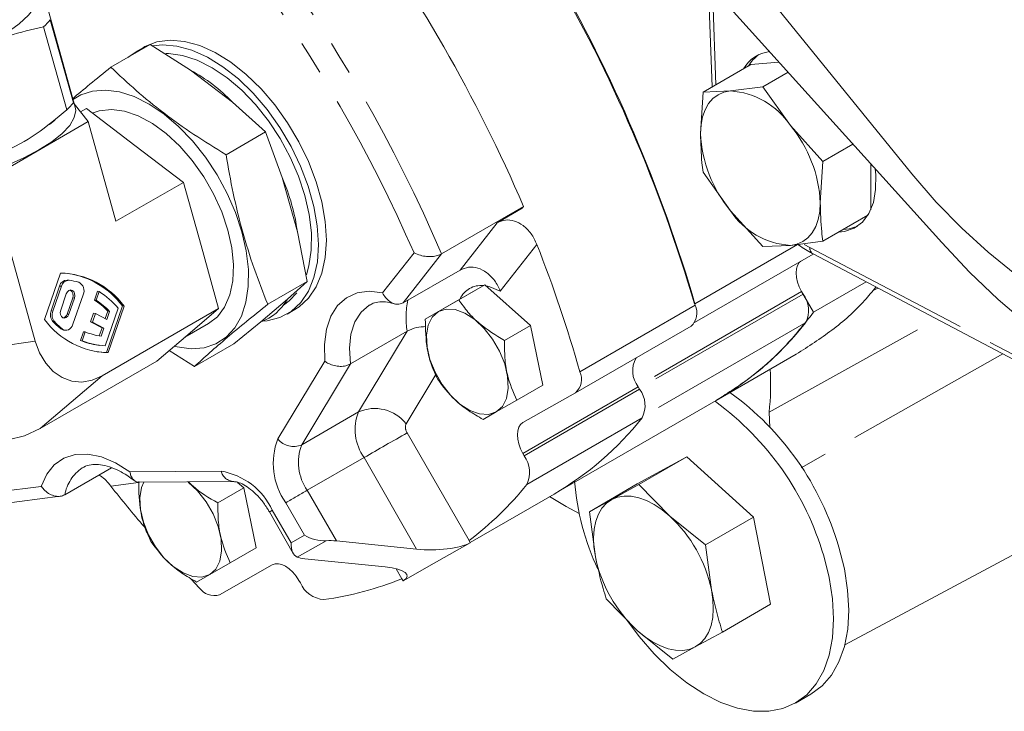
# Model space of a CAD drawing. Units: millimetres. Extents: x 11 to 1180, y 2 to 832.
# Drawn here: x 859 to 896, y 601 to 627 of the extents above; entities that cross this region are included whole.
import ezdxf

# ---------------------------------------------------------------- set-up
doc = ezdxf.new("R2010")
doc.units = ezdxf.units.MM
doc.linetypes.add('PHANTOM', pattern=[12.7, 6.35, -1.27, 1.27, -1.27, 1.27, -1.27])

msp = doc.modelspace()

# ---------------------------------------------------------------- linework, layer by layer
at = {"color": 7, "linetype": 'Continuous', "lineweight": 15}
for p, q in [((881.10523, 632.335126), (893.761515, 618.294201)), ((884.547373, 630.83571), (892.647338, 620.872613)), ((885.041424, 627.9683), (885.183226, 624.117347)), ((861.367375, 623.362172), (860.316549, 627.129958)), ((861.301701, 623.523891), (860.43501, 626.630078)), ((861.053346, 623.259701), (860.186655, 626.365889)), ((862.703899, 624.853123), (864.174805, 625.702259)), ((863.923705, 625.596348), (863.629077, 625.426263)), ((865.676195, 624.740442), (864.174805, 625.702259)), ((867.242891, 623.549464), (865.676195, 624.740442)), ((886.630692, 624.952951), (884.837892, 623.91799)), ((887.675228, 625.046348), (886.630692, 624.952951)), ((888.020774, 624.662998), (887.077064, 624.118205)), ((884.837892, 623.91799), (885.86466, 623.964515)), ((885.86466, 623.964515), (887.077064, 624.118205)), ((887.077064, 624.118205), (888.103831, 622.671869)), ((884.745074, 622.371545), (884.837892, 623.91799)), ((861.334091, 623.481512), (861.849541, 622.81821)), ((861.567027, 623.181761), (861.783362, 623.306649)), ((861.783362, 623.306649), (863.597861, 621.927295)), ((868.47584, 622.43268), (867.242891, 623.549464)), ((860.405393, 622.717735), (860.600095, 622.874742)), ((858.175306, 620.69712), (861.849541, 622.81821)), ((861.849541, 622.81821), (862.888986, 619.091228)), ((888.103831, 622.671869), (889.316235, 621.332697)), ((867.004934, 621.583544), (868.47584, 622.43268)), ((869.106118, 620.731527), (868.47584, 622.43268)), ((863.597861, 621.927295), (865.412361, 620.547941)), ((890.438617, 621.980635), (889.316235, 621.332697)), ((889.316235, 621.332697), (889.223417, 619.786253)), ((891.109035, 619.522564), (891.109035, 621.236871)), ((859.873115, 614.609542), (858.175306, 620.69712)), ((869.106118, 620.731527), (869.67457, 618.693313)), ((885.86466, 619.485929), (884.837892, 620.932266)), ((862.888986, 619.091228), (865.412361, 620.547941)), ((865.412361, 620.547941), (866.070725, 618.187345)), ((878.130849, 619.644326), (875.06672, 617.875442)), ((877.136486, 619.034278), (878.079295, 619.57855)), ((878.079295, 619.57855), (878.130849, 619.644326)), ((887.077064, 618.146758), (885.86466, 619.485929)), ((891.002684, 619.32054), (889.316235, 618.346974)), ((870.036407, 616.837193), (869.67457, 618.693313)), ((866.070725, 618.187345), (866.729089, 615.826749)), ((888.103831, 618.193283), (887.077064, 618.146758)), ((889.316235, 618.346974), (888.103831, 618.193283)), ((888.960514, 617.868898), (884.52326, 615.307326)), ((888.952527, 617.873108), (912.813087, 605.295754)), ((860.821222, 617.158716), (860.222099, 615.419859)), ((873.632144, 616.045109), (875.753465, 617.269721)), ((860.784907, 616.672496), (860.465979, 615.746858)), ((860.531993, 615.738012), (860.850921, 616.663649)), ((861.068874, 616.895586), (861.134888, 616.886739)), ((868.5655, 615.988057), (870.036407, 616.837193)), ((869.299514, 616.175341), (870.036407, 616.837193)), ((875.425477, 615.995533), (876.678586, 616.717125)), ((876.678586, 616.717125), (875.707888, 616.156753)), ((876.678586, 616.717125), (878.386733, 615.200529)), ((888.971983, 615.691936), (890.937669, 616.826702)), ((861.033436, 616.379603), (860.824906, 615.774377)), ((861.273055, 616.229227), (861.064525, 615.624001)), ((861.663071, 616.346974), (861.281966, 615.24088)), ((862.085991, 616.147337), (862.198607, 616.474188)), ((862.152005, 616.13849), (862.264621, 616.465341)), ((862.198607, 616.474188), (862.264621, 616.465341)), ((888.971983, 615.691936), (888.525171, 616.466569)), ((888.57842, 616.374252), (888.525213, 616.466496)), ((861.130539, 615.615154), (861.339069, 616.22038)), ((862.085991, 616.147337), (862.152005, 616.13849)), ((862.533229, 614.190304), (863.132352, 615.929162)), ((862.599243, 614.181457), (863.198366, 615.920315)), ((863.132352, 615.929162), (863.198366, 615.920315)), ((869.299514, 616.175341), (868.30127, 615.328105)), ((875.425477, 615.995533), (874.454779, 615.435161)), ((874.94423, 615.716809), (875.707888, 616.156753)), ((861.944647, 615.330228), (862.056933, 615.656119)), ((862.010662, 615.321381), (862.122947, 615.647272)), ((862.056933, 615.656119), (862.122947, 615.647272)), ((862.122947, 615.647272), (862.547437, 615.426129)), ((862.368597, 613.309491), (866.729089, 615.826749)), ((862.971847, 615.844142), (862.486171, 614.434545)), ((862.488885, 615.456633), (862.584744, 615.734849)), ((862.547437, 615.426129), (862.650758, 615.726002)), ((862.584744, 615.734849), (862.650758, 615.726002)), ((866.729089, 615.826749), (865.572953, 614.845507)), ((869.288617, 615.62259), (869.583245, 615.792675)), ((874.454779, 615.435161), (874.94423, 615.716809)), ((862.369137, 615.109085), (861.944647, 615.330228)), ((861.944647, 615.330228), (862.010662, 615.321381)), ((862.435152, 615.100238), (862.010662, 615.321381)), ((865.467926, 614.756368), (866.351642, 615.266526)), ((867.295938, 614.511286), (868.30127, 615.328105)), ((878.386733, 615.200529), (877.416036, 614.640158)), ((878.386733, 615.200529), (878.843718, 612.963463)), ((884.389569, 615.172045), (880.076217, 612.682001)), ((860.931748, 615.026668), (860.997762, 615.017821)), ((861.56526, 614.636), (861.677876, 614.96285)), ((861.631274, 614.627153), (861.74389, 614.954003)), ((861.677876, 614.96285), (861.74389, 614.954003)), ((862.266089, 614.810003), (862.369137, 615.109085)), ((862.33183, 614.800365), (862.435152, 615.100238)), ((862.369137, 615.109085), (862.435152, 615.100238)), ((865.572953, 614.845507), (864.416818, 613.864265)), ((873.778293, 614.982352), (871.656972, 613.75774)), ((861.56526, 614.636), (861.631274, 614.627153)), ((862.216345, 614.462711), (862.282359, 614.453864)), ((867.295938, 614.511286), (865.825031, 613.66215)), ((862.599243, 614.181457), (862.533229, 614.190304)), ((864.880881, 614.258128), (865.825031, 613.66215)), ((885.331922, 612.396712), (888.325932, 614.125117)), ((864.416818, 613.864265), (860.056326, 611.347007)), ((877.87302, 612.403091), (878.843718, 612.963463)), ((880.076217, 612.682001), (878.107554, 611.565527)), ((882.416402, 612.90342), (882.469407, 612.81106)), ((877.87302, 612.403091), (877.109363, 611.963147)), ((879.342614, 608.939158), (885.332218, 612.396882)), ((877.109363, 611.963147), (876.619911, 611.681499)), ((887.335424, 611.38915), (887.310716, 611.951863)), ((878.156055, 610.321015), (878.103051, 610.413375)), ((884.23579, 610.28198), (882.381962, 609.270871)), ((884.23579, 610.28198), (882.44299, 609.247018)), ((886.723595, 608.032522), (884.23579, 610.28198)), ((862.724343, 609.876825), (860.975547, 608.867266)), ((861.664117, 609.891281), (861.629201, 609.870342)), ((863.766354, 609.335458), (867.29508, 609.358617)), ((867.439354, 609.33073), (867.672145, 609.124044)), ((882.381962, 609.270871), (880.589162, 608.235909)), ((881.423258, 608.687881), (882.44299, 609.247018)), ((882.44299, 609.247018), (883.594074, 608.068707)), ((867.672145, 609.124044), (866.701448, 608.563672)), ((867.672145, 609.124044), (868.12913, 606.886977)), ((876.130248, 607.084323), (879.268511, 608.896003)), ((858.513307, 608.518027), (860.805887, 608.811307)), ((880.589162, 608.235909), (881.423258, 608.687881)), ((868.628854, 608.227997), (869.520559, 606.674203)), ((880.813333, 606.552044), (880.589162, 608.235909)), ((890.138184, 603.256172), (899.742818, 608.39751)), ((883.594074, 608.068707), (884.930795, 606.997561)), ((886.723595, 608.032522), (884.930795, 606.997561)), ((887.357572, 604.771957), (886.723595, 608.032522)), ((874.131644, 606.833107), (871.129515, 607.143301)), ((874.879969, 606.362935), (876.135585, 607.075023)), ((876.089684, 607.155005), (876.135585, 607.075023)), ((867.158433, 606.326606), (868.12913, 606.886977)), ((884.930795, 606.997561), (885.154965, 605.313695)), ((867.158433, 606.326606), (866.394775, 605.886662)), ((869.957607, 606.478686), (872.959736, 606.168492)), ((873.624354, 605.650847), (874.879969, 606.362935)), ((868.732289, 606.248602), (866.763626, 605.132128)), ((866.00147, 605.394782), (865.698721, 605.713296)), ((866.394775, 605.886662), (865.905323, 605.605014)), ((869.732279, 605.666121), (869.785284, 605.57376)), ((873.624354, 605.650847), (873.578453, 605.730829)), ((882.374224, 603.797032), (881.223139, 604.975344)), ((887.357572, 604.771957), (885.564772, 603.736995)), ((883.710944, 602.725886), (882.374224, 603.797032)), ((885.564772, 603.736995), (884.54504, 603.177858)), ((884.54504, 603.177858), (883.710944, 602.725886)), ((888.298489, 601.082051), (888.867238, 601.410383))]:
    msp.add_line(p, q, dxfattribs=at)
at = {"color": 8, "linetype": 'PHANTOM', "lineweight": 0}
for p, q in [((885.188949, 627.804635), (885.321779, 624.197332)), ((875.753465, 617.269721), (877.136486, 619.034278)), ((878.630363, 618.223017), (877.260514, 616.475267)), ((888.373846, 618.227512), (884.534788, 616.01127)), ((888.62417, 618.23105), (888.830199, 618.11513)), ((888.830199, 618.11513), (912.611682, 605.579459)), ((872.8593, 616.417687), (874.034245, 617.916765)), ((875.06672, 617.875442), (873.632144, 616.045109)), ((860.784907, 616.672496), (860.850921, 616.663649)), ((891.379569, 616.593768), (891.180232, 616.487383)), ((861.339069, 616.22038), (861.273055, 616.229227)), ((888.525213, 616.466496), (882.400903, 612.931007)), ((888.57842, 616.374252), (882.453658, 612.838502)), ((880.236638, 613.467868), (884.549989, 615.957913)), ((860.465979, 615.746858), (860.531993, 615.738012)), ((861.064525, 615.624001), (861.130539, 615.615154)), ((860.533181, 615.340823), (860.599195, 615.331976)), ((888.676583, 615.305803), (882.601069, 611.798484)), ((887.310716, 611.951863), (893.5755, 615.436251)), ((860.829564, 615.071528), (860.895578, 615.062681)), ((871.955649, 611.963213), (873.778293, 614.982352)), ((855.065363, 613.947108), (859.873115, 614.609542)), ((896.042868, 614.135655), (888.508621, 609.872316)), ((868.944167, 610.958194), (870.697442, 613.862427)), ((871.656972, 613.75774), (869.834329, 610.738601)), ((860.056326, 611.347007), (862.368597, 613.309491)), ((874.843506, 613.358612), (873.735974, 611.524028)), ((882.416402, 612.90342), (878.103051, 610.413375)), ((878.156055, 610.321015), (882.469407, 612.81106)), ((869.834329, 610.738601), (871.955649, 611.963213)), ((882.564244, 611.744108), (878.250892, 609.254063)), ((873.777937, 611.183218), (876.089684, 607.155005)), ((872.165466, 610.259166), (870.044146, 609.034554)), ((874.131644, 606.833107), (872.165466, 610.259166)), ((863.412149, 609.730772), (866.8193, 609.753133)), ((863.738938, 609.32199), (862.70122, 609.189239)), ((858.20321, 608.938626), (860.099262, 609.18118)), ((870.044146, 609.034554), (871.129515, 607.143301)), ((869.938023, 607.352584), (869.23791, 608.572528)), ((868.735664, 608.287692), (869.435777, 607.067749)), ((869.435777, 607.067749), (869.938023, 607.352584)), ((870.744131, 607.151989), (869.665092, 606.540042)), ((873.578453, 605.730829), (873.366108, 606.100839))]:
    msp.add_line(p, q, dxfattribs=at)
at = {"color": 7, "linetype": 'Continuous', "lineweight": 15, "flags": 128}
for points in [[(859.97773, 627.899833), (860.040171, 627.693258), (860.012363, 627.415931), (859.87163, 627.11533), (859.621117, 626.79817), (859.266418, 626.471535), (858.815459, 626.142722), (858.278312, 625.819076), (857.666976, 625.507826), (856.995108, 625.215927), (856.277716, 624.949897), (855.530825, 624.715681)], [(863.923705, 625.596348), (863.972128, 625.623361), (864.420783, 625.796585), (864.919156, 625.861067), (865.456624, 625.815433), (866.021732, 625.660655), (866.602436, 625.400033), (867.186359, 625.039121), (867.761055, 624.58561), (868.314277, 624.049168), (868.834234, 623.441227), (869.309842, 622.774745), (869.730966, 622.063926), (870.08863, 621.32392), (870.375211, 620.5705), (870.584601, 619.819722), (870.712337, 619.08759), (870.755696, 618.389706), (870.713756, 617.740945), (870.587409, 617.155134), (870.379348, 616.644758), (870.094008, 616.220697), (869.73747, 615.891986), (869.583245, 615.792675)], [(863.954897, 625.575309), (863.6775, 625.453276), (863.33707, 625.218645)], [(868.386617, 615.36139), (868.547926, 615.376378), (869.022706, 615.495549), (869.442842, 615.721901), (869.79938, 616.050612), (870.08472, 616.474673), (870.292781, 616.985049), (870.419128, 617.570859), (870.461069, 618.219621), (870.417709, 618.917505), (870.289973, 619.649637), (870.080583, 620.400415), (869.794002, 621.153835), (869.436338, 621.893841), (869.015214, 622.60466), (868.539606, 623.271142), (868.01965, 623.879083), (867.466428, 624.415525), (866.891731, 624.869036), (866.307808, 625.229948), (865.727104, 625.49057), (865.161996, 625.645348), (864.624528, 625.690982), (864.271288, 625.657437)], [(870.010922, 617.094041), (870.106211, 617.424319), (870.193834, 618.012586), (870.198024, 618.656963), (870.118687, 619.343056), (869.957595, 620.055539), (869.718346, 620.778496), (869.406286, 621.495778), (869.028385, 622.191361), (868.593085, 622.849708), (868.110109, 623.456111), (867.590247, 623.997026), (867.045111, 624.460369), (866.486879, 624.835789), (865.928021, 625.1149), (865.381021, 625.291468), (864.858097, 625.361548), (864.748887, 625.362494)], [(865.074867, 614.422769), (865.179651, 614.396704), (865.702574, 614.326624), (866.18974, 614.364598), (866.630264, 614.509776), (867.014308, 614.758916), (867.333292, 615.106453), (867.580089, 615.544624), (867.749189, 616.063639), (867.836812, 616.651906), (867.841002, 617.296283), (867.761664, 617.982376), (867.600572, 618.694859), (867.361324, 619.417816), (867.049264, 620.135098), (866.671362, 620.830681), (866.236062, 621.489028), (865.753086, 622.095431), (865.233224, 622.636346), (864.688089, 623.099688), (864.129857, 623.475109), (863.570999, 623.75422), (863.023998, 623.930788), (862.501075, 624.000868), (862.013909, 623.962894), (861.573385, 623.817716), (861.270999, 623.633926)], [(884.745074, 622.371545), (884.764231, 622.69799), (884.821372, 622.996731), (884.915521, 623.262658), (885.045066, 623.49122), (885.207792, 623.678506), (885.400912, 623.821313), (885.621125, 623.917196), (885.86466, 623.964515)], [(853.618233, 620.364662), (853.632449, 620.361737), (854.122058, 620.296122), (854.691309, 620.281233), (855.324675, 620.317477), (856.004879, 620.403865), (856.713368, 620.538041), (857.430815, 620.716344), (858.137651, 620.933911), (858.814594, 621.184808), (859.44318, 621.46219), (860.006262, 621.758491), (860.488481, 622.065629), (860.876683, 622.375226), (861.160279, 622.678837), (861.331534, 622.968181), (861.385775, 623.235364), (861.367375, 623.362172)], [(866.351642, 615.266526), (866.681245, 615.5231), (866.952741, 615.885979), (867.146472, 616.338266), (867.257152, 616.867624), (867.281763, 617.459616), (867.219634, 618.098091), (867.072459, 618.765634), (866.844253, 619.444037), (866.541241, 620.114795), (866.171688, 620.75961), (865.745674, 621.360894), (865.27482, 621.902246), (864.77197, 622.368899), (864.25084, 622.748123), (863.725646, 623.029575), (863.210713, 623.205577), (862.720086, 623.271329), (862.26715, 623.225036), (862.005121, 623.138071)], [(889.903849, 618.686196), (890.124415, 618.709152), (890.491971, 618.834431), (890.801438, 619.063608), (891.042872, 619.389315), (891.208511, 619.801085), (891.293032, 620.285683), (891.293719, 620.827532), (891.270215, 621.058057)], [(892.647338, 620.872613), (893.560446, 619.812546), (894.512461, 618.830223), (895.495158, 617.934129), (896.500046, 617.132007), (897.518444, 616.430788), (898.541554, 615.836528), (899.560536, 615.354362), (900.566587, 614.988456), (901.551016, 614.741972), (902.505316, 614.617037), (903.421244, 614.614733), (904.290887, 614.735078)], [(888.103831, 618.193283), (888.347367, 618.240602), (888.567579, 618.336485), (888.7607, 618.479292), (888.923425, 618.666578), (889.05297, 618.89514), (889.147119, 619.161067), (889.204261, 619.459808), (889.223417, 619.786253)], [(890.083454, 618.78988), (890.304021, 618.812835), (890.624238, 618.914604)], [(893.761515, 618.294201), (894.804089, 617.194359), (895.877515, 616.173523), (896.975062, 615.238094), (898.089848, 614.393936), (899.214885, 613.646341), (900.343117, 612.999999), (901.467472, 612.45896), (902.5809, 612.026617), (903.67642, 611.705681), (904.747163, 611.498164), (905.786416, 611.405366), (906.787663, 611.427871)], [(888.525213, 616.466496), (888.437351, 616.641025), (888.372094, 616.81992), (888.33195, 616.996305), (888.318461, 617.163403), (888.332145, 617.314791), (888.372477, 617.444652), (888.437908, 617.547995), (888.491805, 617.598318)], [(861.339069, 616.22038), (861.35506, 616.306613), (861.345352, 616.391838), (861.311422, 616.46308), (861.258436, 616.509493), (861.194461, 616.524012), (861.129237, 616.504425), (861.072692, 616.453716), (861.033436, 616.379603)], [(869.155697, 615.96252), (869.371331, 616.119597), (869.651019, 616.414333)], [(860.824906, 615.774377), (860.808915, 615.688145), (860.818623, 615.60292), (860.852553, 615.531678), (860.905539, 615.485265), (860.969514, 615.470746), (861.034738, 615.490332), (861.091283, 615.541042), (861.130539, 615.615154)], [(877.109363, 611.963147), (876.818463, 611.868287), (876.481555, 611.888014), (876.118217, 612.021183), (875.749567, 612.260053), (875.397028, 612.590743), (875.08109, 612.994033), (874.820112, 613.446487), (874.629262, 613.921809), (874.519632, 614.392376), (874.497593, 614.830839), (874.564425, 615.211717), (874.716246, 615.512874), (874.94423, 615.716809)], [(874.94423, 615.716809), (875.23513, 615.811669), (875.572038, 615.791942), (875.935376, 615.658774), (876.304026, 615.419903), (876.656565, 615.089214), (876.972503, 614.685923), (877.233481, 614.233469), (877.424331, 613.758147), (877.533961, 613.287581), (877.556, 612.849117), (877.489168, 612.46824), (877.337347, 612.167082), (877.109363, 611.963147)], [(861.281966, 615.24088), (861.252325, 615.173818), (861.212985, 615.115654), (861.165781, 615.0691), (861.112911, 615.036325), (861.056841, 615.018858), (861.000184, 615.017512), (860.945581, 615.03235), (860.895578, 615.062681)], [(860.829564, 615.071528), (860.879567, 615.041197), (860.931748, 615.026668)], [(862.368597, 613.309491), (861.997543, 613.147947), (861.615447, 613.083328), (861.236995, 613.118116), (860.876728, 613.250975), (860.548493, 613.476799), (860.264903, 613.78691), (860.036856, 614.16939), (859.873115, 614.609542)], [(862.183138, 614.214926), (862.200371, 614.212671), (862.533229, 614.190304)], [(855.065363, 613.947108), (855.316581, 613.234665), (855.652085, 612.591993), (856.063613, 612.034917), (856.541033, 611.577153), (857.072589, 611.229974), (857.645192, 611.001929), (858.244744, 610.898631), (858.85648, 610.922625), (859.465338, 611.073321), (860.056326, 611.347007)], [(878.103051, 610.413375), (878.015597, 610.588053), (877.950804, 610.766964), (877.911163, 610.943234), (877.898198, 611.110087), (877.912406, 611.261112), (877.953241, 611.390505), (878.019134, 611.493293), (878.107554, 611.565527)], [(866.394775, 605.886662), (866.103875, 605.791802), (865.766967, 605.811529), (865.40363, 605.944697), (865.034979, 606.183567), (864.682441, 606.514257), (864.366502, 606.917548), (864.105524, 607.370002), (863.914674, 607.845324), (863.805044, 608.31589), (863.783005, 608.754353), (863.849838, 609.135231), (863.936654, 609.336576)], [(865.584396, 609.34739), (865.589438, 609.343418), (865.941977, 609.012728), (866.257915, 608.609438), (866.518893, 608.156984), (866.709743, 607.681661), (866.819373, 607.211095), (866.841412, 606.772632), (866.77458, 606.391754), (866.622759, 606.090597), (866.394775, 605.886662)], [(880.208226, 608.169173), (879.718896, 608.424518), (879.099802, 608.79861)], [(880.813333, 606.552044), (880.76024, 606.915318), (880.745199, 607.261782), (880.768468, 607.585508), (880.829647, 607.880957), (880.92769, 608.143073), (881.06092, 608.367373), (881.227057, 608.550017), (881.423258, 608.687881)], [(881.423258, 608.687881), (881.646167, 608.778606), (881.891968, 608.82064), (882.156458, 608.813263), (882.435109, 608.756602), (882.723154, 608.651627), (883.015666, 608.500132), (883.307638, 608.304711), (883.594074, 608.068707)], [(889.917986, 606.908815), (890.122121, 606.097444), (890.246117, 605.307499), (890.287855, 604.552499), (890.246618, 603.84536), (890.123114, 603.198182), (889.919455, 602.622038), (889.639126, 602.126787), (889.286923, 601.720902), (888.868873, 601.411328), (888.867238, 601.410383)], [(868.732289, 606.248602), (868.839837, 606.287505), (868.962379, 606.291583), (869.095207, 606.260679), (869.233217, 606.19598), (869.371104, 606.099972), (869.50357, 605.976346), (869.625524, 605.829853), (869.732279, 605.666121)], [(889.349237, 606.580483), (889.553371, 605.769112), (889.677368, 604.979167), (889.719105, 604.224167), (889.677869, 603.517027), (889.554365, 602.869849), (889.350706, 602.293706), (889.070377, 601.798455), (888.718174, 601.39257), (888.300124, 601.082996), (887.82338, 600.87503), (887.296098, 600.77223), (886.727301, 600.776356), (886.126722, 600.887336), (885.504635, 601.103272), (884.871686, 601.420469), (884.238704, 601.8335), (883.61652, 602.335298), (883.015779, 602.917276), (882.44676, 603.569477), (881.971875, 604.204351)], [(884.54504, 603.177858), (884.741241, 603.315722), (884.907378, 603.498367), (885.040608, 603.722666), (885.138651, 603.984783), (885.199831, 604.280231), (885.223099, 604.603957), (885.208058, 604.950421), (885.154965, 605.313695)], [(884.54504, 603.177858), (884.322132, 603.087133), (884.07633, 603.045099), (883.811841, 603.052476), (883.533189, 603.109137), (883.245144, 603.214113), (882.952633, 603.365607), (882.660661, 603.561028), (882.374224, 603.797032)]]:
    msp.add_lwpolyline(points, dxfattribs=at)
at = {"color": 8, "linetype": 'PHANTOM', "lineweight": 0, "flags": 128}
for points in [[(877.260514, 616.475267), (876.871693, 616.641718), (876.726126, 616.674915)], [(870.697442, 613.862427), (870.681362, 614.488301), (870.75826, 615.054355), (870.925801, 615.543382), (871.178891, 615.940521), (871.509838, 616.233699), (871.908584, 616.414007), (872.363008, 616.475964), (872.8593, 616.417687)], [(872.37215, 615.963956), (872.362649, 615.958335), (872.053386, 615.69697), (871.821431, 615.331571), (871.675092, 614.875225), (871.61961, 614.344276), (871.656972, 613.75774)], [(860.099262, 609.18118), (860.301361, 609.635531), (860.586271, 609.992867), (860.94533, 610.242328), (861.367627, 610.376331), (861.840325, 610.390803), (862.349057, 610.285305), (862.878361, 610.063043), (863.412149, 609.730772)]]:
    msp.add_lwpolyline(points, dxfattribs=at)
at = {"color": 7, "linetype": 'Continuous', "lineweight": 15}
for centre, radius, start, end in [((830.118741, 600.084266), 56.678408, 16.3091329, 43.936572), ((830.116807, 600.160371), 56.679217, 16.1837308, 43.810903), ((824.568668, 596.59202), 58.312229, 23.28627052, 36.41581137), ((857.991802, 628.67803), 3.188005, 313.5092973, 320.0295137), ((887.482439, 624.14619), 1.300425, 97.0314324, 150.1439055), ((887.707919, 624.212745), 1.358726, 125.1987914, 149.7490459), ((862.675983, 619.167791), 6.328958, 43.8141494, 61.7028028), ((885.691753, 621.079286), 2.890405, 33.4349146, 86.5704619), ((858.858493, 625.571842), 3.188005, 313.5092971, 320.0295138), ((884.368074, 619.562437), 4.860499, 2.6392874, 39.7720724), ((889.600417, 622.595361), 4.860499, 182.6392874, 219.7720724), ((861.888708, 617.620234), 7.859462, 7.8473028, 23.3199897), ((888.276738, 621.078512), 2.890405, 213.4349146, 266.5704619), ((829.84192, 599.093555), 52.404661, 15.9199784, 21.4096505), ((860.730687, 614.084236), 3.075813, 36.6511278, 88.3132805), ((860.63658, 614.060652), 3.117725, 36.8210994, 81.3533557), ((861.065295, 616.607869), 0.28774, 89.2872724, 167.020479), ((861.131309, 616.599022), 0.28774, 89.2872724, 167.020479), ((860.785434, 614.256996), 2.65286, 74.4100241, 82.4305838), ((861.343379, 616.495609), 0.352555, 335.0648379, 63.915897), ((861.064774, 616.325874), 0.229612, 335.1075728, 59.1440535), ((860.464929, 613.703233), 3.296684, 40.4973467, 56.9131602), ((887.748419, 615.759263), 1.033012, 333.9618967, 36.5365864), ((860.441118, 613.65069), 2.989792, 44.1941504, 56.6218135), ((860.507132, 613.641843), 2.989792, 44.1941504, 56.6218135), ((867.632648, 617.127602), 1.919699, 290.3830846, 330.261177), ((883.942271, 615.67266), 0.671335, 311.7806537, 25.1445553), ((860.84454, 615.600934), 0.405713, 158.9198032, 219.8755529), ((860.910554, 615.592087), 0.405713, 158.9198032, 219.8755529), ((860.872937, 615.674014), 0.198008, 282.3903122, 345.3699334), ((862.689778, 617.255938), 3.075813, 216.6511278, 268.3132805), ((862.918816, 617.668691), 3.333201, 224.2978314, 231.1855283), ((862.984831, 617.659844), 3.333201, 224.2978314, 231.1855283), ((879.387579, 622.608346), 11.815783, 300.2059728, 321.8273682), ((862.659461, 617.255917), 2.477313, 248.3101325, 262.4002234), ((862.574006, 617.116302), 2.677587, 247.8682749, 262.3237175), ((862.636685, 617.096155), 2.665863, 247.8431758, 266.7633627), ((883.173039, 613.504836), 0.96654, 150.1603699, 218.4795945), ((879.62892, 613.182615), 0.671335, 311.7806537, 25.1445553), ((877.385391, 613.001881), 9.980712, 353.96104, 3.2167996), ((881.642497, 612.199868), 1.028268, 333.6897572, 36.4691031), ((879.463096, 603.876535), 10.885746, 16.1739858, 54.0957703), ((878.885546, 603.543663), 10.895462, 16.1840244, 53.9315894), ((873.336948, 619.090722), 11.794733, 300.1919993, 321.473798), ((877.329146, 609.709824), 1.028268, 333.6897572, 36.4691031), ((868.834052, 616.787596), 12.059478, 306.9884465, 321.3399678), ((889.538488, 610.128131), 9.532969, 184.4991144, 205.0938543), ((905.220373, 642.789041), 54.192481, 218.3167586, 220.4024494), ((880.065886, 604.250083), 5.199038, 11.8048342, 47.2638465), ((885.902412, 607.615656), 5.199038, 191.8048342, 227.2638465), ((870.739361, 605.985993), 1.039326, 203.3679384, 265.6727592), ((869.001676, 616.984966), 12.149176, 277.8496621, 292.130351), ((866.56103, 605.781364), 0.680112, 214.6394025, 287.3307061)]:
    msp.add_arc(centre, radius, start, end, dxfattribs=at)
at = {"color": 8, "linetype": 'PHANTOM', "lineweight": 0}
for centre, radius, start, end in [((821.504539, 594.823136), 58.312229, 23.28627052, 36.41581137), ((821.644879, 594.904019), 57.220907, 23.7141393, 35.9879426), ((889.096409, 618.097758), 0.266776, 176.2664033, 237.361649), ((876.534238, 615.846165), 0.84641, 83.7024732, 156.1677539), ((876.896393, 615.489437), 3.159064, 168.0118412, 189.2369324), ((873.654698, 611.307474), 1.821198, 158.8961581, 215.1426686), ((872.565048, 610.605489), 1.488214, 38.1125976, 114.1723594), ((874.075783, 611.39288), 0.36424, 158.8961581, 215.1426686), ((1017.958587, 357.719186), 291.602599, 119.63297953, 119.99814445), ((871.322836, 610.040158), 2.549677, 158.8961581, 215.1426686), ((869.52963, 611.417463), 0.744107, 218.1125976, 294.1723594), ((871.533378, 610.082862), 1.821198, 158.8961581, 215.1426686), ((862.494795, 608.591764), 1.544026, 124.0978856, 169.7216094), ((866.394855, 607.212345), 2.575996, 24.6736421, 80.5161839), ((867.334332, 609.889453), 0.532768, 194.8251581, 265.1102479), ((797.147585, 735.304544), 145.801299, 299.63297953, 299.99814445), ((867.311978, 610.709875), 2.8096, 297.9502868, 300.4457273)]:
    msp.add_arc(centre, radius, start, end, dxfattribs=at)
at = {"color": 7, "linetype": 'Continuous', "lineweight": 15}
for centre, major_axis, ratio, start_param, end_param in [((869.907181, 607.339885), (0.220665, 0.806882), 0.516282377, 2.051559351, 3.08941976), ((870.409427, 607.62472), (0.808391, -0.221078), 0.51892524, 4.2378783, 5.275738709), ((870.794684, 606.953411), (0.746419, 0.025402), 0.268497014, 1.096500446, 1.629436363), ((874.801306, 607.212888), (1.492837, 0.050804), 0.268497014, 4.238093099, 5.808888727), ((870.292438, 606.668576), (0.746419, 0.025402), 0.268497014, 3.705157182, 4.238093099), ((872.290074, 605.788711), (1.492837, 0.050804), 0.268497014, 5.808890125, 7.379685753)]:
    msp.add_ellipse(centre, major_axis=major_axis, ratio=ratio, start_param=start_param, end_param=end_param, dxfattribs=at)
for points, knots in [([(860.186655, 626.365889), (859.75323, 626.267598), (858.87633, 626.068736), (857.73881, 625.530387), (856.783674, 624.898391), (856.269744, 624.460345), (856.011389, 624.240137)], [0, 0, 0, 0, 0.293429131, 0.593661743, 0.795732356, 1, 1, 1, 1]), ([(862.703899, 624.853123), (862.434771, 624.636717), (861.921723, 624.224173), (861.473901, 623.848436), (861.26099, 623.669798)], [0, 0, 0, 0, 0.524564981, 1, 1, 1, 1]), ([(862.703899, 624.853123), (863.014008, 624.560058), (863.635486, 623.972739), (864.669468, 623.132211), (865.791297, 622.330798), (866.599722, 621.833039), (867.004934, 621.583544)], [0, 0, 0, 0, 0.247102648, 0.495208999, 0.746980147, 1, 1, 1, 1]), ([(861.053346, 623.259701), (860.679718, 622.947098), (859.9238, 622.314644), (858.806214, 621.704852), (857.779881, 621.328023), (857.179762, 621.198873), (856.87808, 621.13395)], [0, 0, 0, 0, 0.293429131, 0.593661743, 0.795732356, 1, 1, 1, 1]), ([(884.837892, 620.932266), (884.823989, 621.048856), (884.768747, 621.512118), (884.755207, 622.003689), (884.745074, 622.371545)], [0, 0, 0, 0, 0.251673145, 1, 1, 1, 1]), ([(867.004934, 621.583543), (867.090144, 621.099601), (867.260909, 620.129749), (867.610104, 618.708026), (868.041622, 617.320728), (868.390587, 616.433013), (868.5655, 615.988057)], [0, 0, 0, 0, 0.247102648, 0.495208999, 0.746980148, 1, 1, 1, 1]), ([(889.223417, 619.786253), (889.23355, 619.418397), (889.24709, 618.926826), (889.302332, 618.463564), (889.316235, 618.346974)], [0, 0, 0, 0, 0.74832686, 1, 1, 1, 1]), ([(877.136486, 619.034278), (877.240252, 619.078234), (877.447645, 619.166088), (877.794529, 619.12087), (878.12825, 618.946869), (878.430273, 618.644057), (878.563034, 618.364695), (878.630363, 618.223017)], [0, 0, 0, 0, 0.187755195, 0.375256197, 0.569629987, 0.781737952, 1, 1, 1, 1]), ([(888.352047, 618.246202), (888.521069, 618.131878), (888.720109, 617.99725), (888.922069, 617.889377), (888.952527, 617.873108)], [0, 0, 0, 0, 0.849187145, 1, 1, 1, 1]), ([(875.06672, 617.875442), (875.014909, 617.851123), (874.911412, 617.802544), (874.710732, 617.771728), (874.492651, 617.774071), (874.253868, 617.817897), (874.105388, 617.877371), (874.034981, 617.916358), (874.034245, 617.916765)], [0, 0, 0, 0, 0.173046409, 0.345680546, 0.528641446, 0.739237059, 0.997275336, 1, 1, 1, 1]), ([(875.753465, 617.269721), (875.859022, 617.314493), (876.07003, 617.403992), (876.426232, 617.359992), (876.768789, 617.186309), (877.063718, 616.884187), (877.206155, 616.618129), (877.259983, 616.476662), (877.260514, 616.475267)], [0, 0, 0, 0, 0.191169194, 0.382147734, 0.578389772, 0.788596891, 0.997915907, 1, 1, 1, 1]), ([(888.325183, 614.125691), (888.776999, 614.414581), (889.68408, 614.994566), (890.667992, 615.85516), (891.164164, 616.46308), (891.303539, 616.633845)], [0, 0, 0, 0, 0.41645107, 0.836080519, 1, 1, 1, 1]), ([(873.632144, 616.045109), (873.579107, 616.02266), (873.473098, 615.977788), (873.293297, 615.999949), (873.117354, 616.086407), (872.966919, 616.230948), (872.889475, 616.354884), (872.859826, 616.416591), (872.8593, 616.417687)], [0, 0, 0, 0, 0.195495165, 0.390747264, 0.592629078, 0.809055619, 0.996610446, 1, 1, 1, 1]), ([(868.565501, 615.988057), (868.297741, 615.772436), (867.761133, 615.340318), (867.03559, 614.735594), (866.383697, 614.171888), (866.01156, 613.832342), (865.825031, 613.66215)], [0, 0, 0, 0, 0.247102648, 0.495208999, 0.746980147, 1, 1, 1, 1]), ([(872.37972, 615.956762), (872.419498, 615.981858), (872.523941, 616.04775), (872.739196, 616.085521), (873.024342, 616.082199), (873.244366, 616.022097), (873.348792, 615.993572)], [0, 0, 0, 0, 0.182429062, 0.47898137, 0.752717276, 1, 1, 1, 1]), ([(875.707888, 616.156753), (875.816912, 616.002505), (876.037323, 615.690663), (876.574777, 615.149169), (877.090357, 614.837212), (877.416036, 614.640158)], [0, 0, 0, 0, 0.264979646, 0.535707608, 1, 1, 1, 1]), ([(885.331764, 612.397627), (885.784661, 612.685053), (886.69391, 613.262099), (887.91306, 614.36493), (888.619009, 615.249601), (888.971983, 615.691936)], [0, 0, 0, 0, 0.331645906, 0.665822953, 1, 1, 1, 1]), ([(873.778293, 614.982352), (873.889501, 615.035305), (874.094083, 615.132717), (874.354888, 615.147532), (874.473923, 615.154294)], [0, 0, 0, 0, 0.543589061, 1, 1, 1, 1]), ([(874.911764, 613.198095), (874.832895, 613.369593), (874.673446, 613.716311), (874.474023, 614.452331), (874.462229, 615.054676), (874.454779, 615.435161)], [0, 0, 0, 0, 0.2649796461, 0.5357076079, 1, 1, 1, 1]), ([(877.416036, 614.640158), (877.416482, 614.423386), (877.417383, 613.985142), (877.529019, 613.198444), (877.739847, 612.710998), (877.87302, 612.403091)], [0, 0, 0, 0, 0.2649796461, 0.5357076079, 1, 1, 1, 1]), ([(871.656972, 613.75774), (871.600894, 613.7321), (871.488785, 613.680841), (871.27413, 613.66135), (871.0507, 613.688133), (870.851898, 613.75906), (870.741723, 613.82768), (870.698368, 613.861701), (870.697442, 613.862427)], [0, 0, 0, 0, 0.201588692, 0.403006366, 0.609176827, 0.825395295, 0.996272647, 1, 1, 1, 1]), ([(876.619911, 611.681499), (876.432465, 611.790475), (876.053506, 612.010789), (875.428265, 612.501606), (875.111718, 612.928462), (874.911764, 613.198095)], [0, 0, 0, 0, 0.2649796461, 0.5357076079, 1, 1, 1, 1]), ([(861.644807, 609.872078), (861.659323, 609.883437), (861.747156, 609.952174), (861.930876, 609.998118), (862.22668, 610.012504), (862.55793, 609.95171), (862.933037, 609.808959), (863.283745, 609.616528), (863.500746, 609.45338), (863.58034, 609.393538)], [0, 0, 0, 0, 0.041129092, 0.248875159, 0.412911932, 0.570434555, 0.738159394, 0.903958841, 1, 1, 1, 1]), ([(862.70122, 609.189239), (862.583146, 609.334747), (862.451014, 609.497579), (862.270529, 609.593548), (862.251327, 609.603758)], [0, 0, 0, 0, 0.893608926, 1, 1, 1, 1]), ([(863.766681, 609.3424), (863.731395, 609.342852), (863.645664, 609.343948), (863.53331, 609.426555), (863.449251, 609.560467), (863.419867, 609.675291), (863.412311, 609.729613), (863.412149, 609.730772)], [0, 0, 0, 0, 0.194561362, 0.472717854, 0.764430695, 0.994971212, 1, 1, 1, 1]), ([(864.197176, 607.121609), (864.118307, 607.293108), (863.958858, 607.639825), (863.759435, 608.375845), (863.747641, 608.97819), (863.740191, 609.358676)], [0, 0, 0, 0, 0.264979646, 0.535707608, 1, 1, 1, 1]), ([(865.61339, 609.34758), (865.665297, 609.29404), (865.96091, 608.989125), (866.366815, 608.755925), (866.701448, 608.563672)], [0, 0, 0, 0, 0.175589621, 1, 1, 1, 1]), ([(867.29508, 609.358617), (867.315904, 609.357867), (867.378295, 609.355618), (867.544747, 609.31089), (867.792207, 609.177588), (868.059647, 608.966309), (868.32457, 608.684446), (868.512863, 608.424544), (868.606435, 608.265986), (868.628854, 608.227997)], [0, 0, 0, 0, 0.086871587, 0.260270734, 0.428237487, 0.59714898, 0.7694518, 0.944763824, 1, 1, 1, 1]), ([(860.099262, 609.18118), (860.099945, 609.180174), (860.138447, 609.123487), (860.235479, 609.01066), (860.414765, 608.882481), (860.615675, 608.810182), (860.813009, 608.797965), (860.921345, 608.844156), (860.975547, 608.867266)], [0, 0, 0, 0, 0.0033895544, 0.1909443805, 0.4073709216, 0.6092527364, 0.8045048345, 1, 1, 1, 1]), ([(866.701448, 608.563672), (866.701894, 608.346901), (866.702795, 607.908656), (866.814431, 607.121958), (867.025259, 606.634512), (867.158433, 606.326606)], [0, 0, 0, 0, 0.264979646, 0.535707608, 1, 1, 1, 1]), ([(865.905323, 605.605014), (865.717877, 605.713989), (865.338918, 605.934304), (864.713677, 606.42512), (864.39713, 606.851976), (864.197176, 607.121609)], [0, 0, 0, 0, 0.2649796461, 0.5357076079, 1, 1, 1, 1]), ([(881.223139, 604.975344), (881.182776, 605.103405), (881.022394, 605.612247), (880.902816, 606.149788), (880.813333, 606.552044)], [0, 0, 0, 0, 0.251673145, 1, 1, 1, 1]), ([(885.154965, 605.313695), (885.244449, 604.911439), (885.364027, 604.373899), (885.524408, 603.865057), (885.564772, 603.736995)], [0, 0, 0, 0, 0.74832686, 1, 1, 1, 1])]:
    msp.add_open_spline(points, degree=3, knots=knots, dxfattribs=at)

doc.saveas('drawing.dxf')
